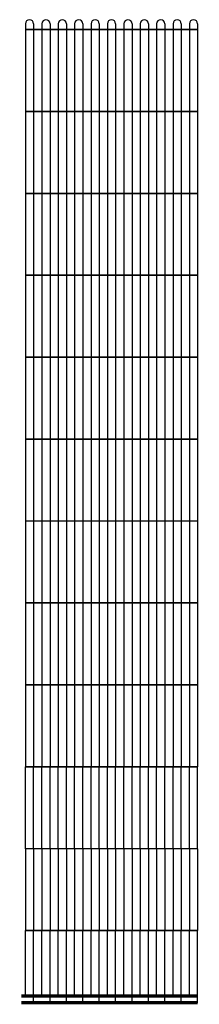
# Model space of a CAD drawing. Units: millimetres. Extents: x 1115007 to 1429984, y 325407 to 526179.
# Drawn here: x 1120513 to 1121608, y 471811 to 477821 of the extents above; entities that cross this region are included whole.
import ezdxf

# ---------------------------------------------------------------- set-up
doc = ezdxf.new("R2010")
doc.units = ezdxf.units.MM
doc.header["$LTSCALE"] = 1000
doc.linetypes.add('DASH', pattern=[0.35, 0.25, -0.1])
doc.linetypes.add('DASHED', pattern=[19.05, 12.7, -6.35])
doc.layers.add('PUB_TEXT', color=7, linetype='Continuous')
doc.layers.add('毛细管席', color=7, linetype='Continuous')

# ---------------------------------------------------------------- blocks, each defined once
blk = doc.blocks.new('m6000')
at = {"layer": '毛细管席', "color": 5}
for p, q in [((25, 5975), (25, 5940)), ((125, 5975), (125, 5940)), ((225, 5975), (225, 5940)), ((325, 5975), (325, 5940)), ((425, 5975), (425, 5940)), ((525, 5975), (525, 5940)), ((625, 5975), (625, 5940)), ((725, 5975), (725, 5940)), ((825, 5975), (825, 5940)), ((925, 5975), (925, 5940)), ((1025, 5975), (1025, 5940)), ((25, 5940), (25, 5440)), ((125, 5940), (125, 5440)), ((225, 5940), (225, 5440)), ((325, 5940), (325, 5440)), ((425, 5940), (425, 5440)), ((525, 5940), (525, 5440)), ((625, 5940), (625, 5440)), ((725, 5940), (725, 5440)), ((825, 5940), (825, 5440)), ((925, 5940), (925, 5440)), ((1025, 5940), (1025, 5440)), ((25, 5440), (25, 4940)), ((125, 5440), (125, 4940)), ((225, 5440), (225, 4940)), ((325, 5440), (325, 4940)), ((425, 5440), (425, 4940)), ((525, 5440), (525, 4940)), ((625, 5440), (625, 4940)), ((725, 5440), (725, 4940)), ((825, 5440), (825, 4940)), ((925, 5440), (925, 4940)), ((1025, 5440), (1025, 4940)), ((25, 4940), (25, 4440)), ((125, 4940), (125, 4440)), ((225, 4940), (225, 4440)), ((325, 4940), (325, 4440)), ((425, 4940), (425, 4440)), ((525, 4940), (525, 4440)), ((625, 4940), (625, 4440)), ((725, 4940), (725, 4440)), ((825, 4940), (825, 4440)), ((925, 4940), (925, 4440)), ((1025, 4940), (1025, 4440)), ((25, 4440), (25, 3940)), ((125, 4440), (125, 3940)), ((225, 4440), (225, 3940)), ((325, 4440), (325, 3940)), ((425, 4440), (425, 3940)), ((525, 4440), (525, 3940)), ((625, 4440), (625, 3940)), ((725, 4440), (725, 3940)), ((825, 4440), (825, 3940)), ((925, 4440), (925, 3940)), ((1025, 4440), (1025, 3940)), ((25, 3940), (25, 3440)), ((125, 3940), (125, 3440)), ((225, 3940), (225, 3440)), ((325, 3940), (325, 3440)), ((425, 3940), (425, 3440)), ((525, 3940), (525, 3440)), ((625, 3940), (625, 3440)), ((725, 3940), (725, 3440)), ((825, 3940), (825, 3440)), ((925, 3940), (925, 3440)), ((1025, 3940), (1025, 3440)), ((25, 3440), (25, 2940)), ((125, 3440), (125, 2940)), ((225, 3440), (225, 2940)), ((325, 3440), (325, 2940)), ((425, 3440), (425, 2940)), ((525, 3440), (525, 2940)), ((625, 3440), (625, 2940)), ((725, 3440), (725, 2940)), ((825, 3440), (825, 2940)), ((925, 3440), (925, 2940)), ((1025, 3440), (1025, 2940)), ((25, 2940), (25, 2440)), ((125, 2940), (125, 2440)), ((225, 2940), (225, 2440)), ((325, 2940), (325, 2440)), ((425, 2940), (425, 2440)), ((525, 2940), (525, 2440)), ((625, 2940), (625, 2440)), ((725, 2940), (725, 2440)), ((825, 2940), (825, 2440)), ((925, 2940), (925, 2440)), ((1025, 2940), (1025, 2440)), ((25, 2440), (25, 1940)), ((125, 2440), (125, 1940)), ((225, 2440), (225, 1940)), ((325, 2440), (325, 1940)), ((425, 2440), (425, 1940)), ((525, 2440), (525, 1940)), ((625, 2440), (625, 1940)), ((725, 2440), (725, 1940)), ((825, 2440), (825, 1940)), ((925, 2440), (925, 1940)), ((1025, 2440), (1025, 1940)), ((25, 1940), (25, 1440)), ((125, 1940), (125, 1440)), ((225, 1940), (225, 1440)), ((325, 1940), (325, 1440)), ((425, 1940), (425, 1440)), ((525, 1940), (525, 1440)), ((625, 1940), (625, 1440)), ((725, 1940), (725, 1440)), ((825, 1940), (825, 1440)), ((925, 1940), (925, 1440)), ((1025, 1940), (1025, 1440)), ((25, 940), (25, 440)), ((125, 940), (125, 440)), ((225, 940), (225, 440)), ((325, 940), (325, 440)), ((425, 940), (425, 440)), ((525, 940), (525, 440)), ((625, 940), (625, 440)), ((725, 940), (725, 440)), ((825, 940), (825, 440)), ((925, 940), (925, 440)), ((1025, 940), (1025, 440))]:
    blk.add_line(p, q, dxfattribs=at)
at = {"layer": '毛细管席', "color": 4}
for p, q in [((75, 5975), (75, 5940)), ((175, 5975), (175, 5940)), ((275, 5975), (275, 5940)), ((375, 5975), (375, 5940)), ((475, 5975), (475, 5940)), ((575, 5975), (575, 5940)), ((675, 5975), (675, 5940)), ((775, 5975), (775, 5940)), ((875, 5975), (875, 5940)), ((975, 5975), (975, 5940)), ((1075, 5975), (1075, 5940)), ((75, 5940), (75, 5440)), ((175, 5940), (175, 5440)), ((275, 5940), (275, 5440)), ((375, 5940), (375, 5440)), ((475, 5940), (475, 5440)), ((575, 5940), (575, 5440)), ((675, 5940), (675, 5440)), ((775, 5940), (775, 5440)), ((875, 5940), (875, 5440)), ((975, 5940), (975, 5440)), ((1075, 5940), (1075, 5440)), ((75, 5440), (75, 4940)), ((175, 5440), (175, 4940)), ((275, 5440), (275, 4940)), ((375, 5440), (375, 4940)), ((475, 5440), (475, 4940)), ((575, 5440), (575, 4940)), ((675, 5440), (675, 4940)), ((775, 5440), (775, 4940)), ((875, 5440), (875, 4940)), ((975, 5440), (975, 4940)), ((1075, 5440), (1075, 4940)), ((75, 4940), (75, 4440)), ((175, 4940), (175, 4440)), ((275, 4940), (275, 4440)), ((375, 4940), (375, 4440)), ((475, 4940), (475, 4440)), ((575, 4940), (575, 4440)), ((675, 4940), (675, 4440)), ((775, 4940), (775, 4440)), ((875, 4940), (875, 4440)), ((975, 4940), (975, 4440)), ((1075, 4940), (1075, 4440)), ((75, 4440), (75, 3940)), ((175, 4440), (175, 3940)), ((275, 4440), (275, 3940)), ((375, 4440), (375, 3940)), ((475, 4440), (475, 3940)), ((575, 4440), (575, 3940)), ((675, 4440), (675, 3940)), ((775, 4440), (775, 3940)), ((875, 4440), (875, 3940)), ((975, 4440), (975, 3940)), ((1075, 4440), (1075, 3940)), ((75, 3940), (75, 3440)), ((175, 3940), (175, 3440)), ((275, 3940), (275, 3440)), ((375, 3940), (375, 3440)), ((475, 3940), (475, 3440)), ((575, 3940), (575, 3440)), ((675, 3940), (675, 3440)), ((775, 3940), (775, 3440)), ((875, 3940), (875, 3440)), ((975, 3940), (975, 3440)), ((1075, 3940), (1075, 3440)), ((75, 3440), (75, 2940)), ((175, 3440), (175, 2940)), ((275, 3440), (275, 2940)), ((375, 3440), (375, 2940)), ((475, 3440), (475, 2940)), ((575, 3440), (575, 2940)), ((675, 3440), (675, 2940)), ((775, 3440), (775, 2940)), ((875, 3440), (875, 2940)), ((975, 3440), (975, 2940)), ((1075, 3440), (1075, 2940)), ((75, 2940), (75, 2440)), ((175, 2940), (175, 2440)), ((275, 2940), (275, 2440)), ((375, 2940), (375, 2440)), ((475, 2940), (475, 2440)), ((575, 2940), (575, 2440)), ((675, 2940), (675, 2440)), ((775, 2940), (775, 2440)), ((875, 2940), (875, 2440)), ((975, 2940), (975, 2440)), ((1075, 2940), (1075, 2440)), ((75, 2440), (75, 1940)), ((175, 2440), (175, 1940)), ((275, 2440), (275, 1940)), ((375, 2440), (375, 1940)), ((475, 2440), (475, 1940)), ((575, 2440), (575, 1940)), ((675, 2440), (675, 1940)), ((775, 2440), (775, 1940)), ((875, 2440), (875, 1940)), ((975, 2440), (975, 1940)), ((1075, 2440), (1075, 1940)), ((75, 1940), (75, 1440)), ((175, 1940), (175, 1440)), ((275, 1940), (275, 1440)), ((375, 1940), (375, 1440)), ((475, 1940), (475, 1440)), ((575, 1940), (575, 1440)), ((675, 1940), (675, 1440)), ((775, 1940), (775, 1440)), ((875, 1940), (875, 1440)), ((975, 1940), (975, 1440)), ((1075, 1940), (1075, 1440)), ((75, 940), (75, 1440)), ((175, 940), (175, 1440)), ((275, 940), (275, 1440)), ((375, 940), (375, 1440)), ((475, 940), (475, 1440)), ((575, 940), (575, 1440)), ((675, 940), (675, 1440)), ((775, 940), (775, 1440)), ((875, 940), (875, 1440)), ((975, 940), (975, 1440)), ((1075, 940), (1075, 1440)), ((75, 940), (75, 440)), ((175, 940), (175, 440)), ((275, 940), (275, 440)), ((375, 940), (375, 440)), ((475, 940), (475, 440)), ((575, 940), (575, 440)), ((675, 940), (675, 440)), ((775, 940), (775, 440)), ((875, 940), (875, 440)), ((975, 940), (975, 440)), ((1075, 940), (1075, 440)), ((75, 0), (75, 440)), ((175, 0), (175, 440)), ((275, 0), (275, 440)), ((375, 0), (375, 440)), ((475, 0), (475, 440)), ((575, 0), (575, 440)), ((675, 0), (675, 440)), ((775, 0), (775, 440)), ((875, 0), (875, 440)), ((975, 0), (975, 440)), ((1075, 0), (1075, 440))]:
    blk.add_line(p, q, dxfattribs=at)
at = {"layer": '毛细管席', "color": 5, "linetype": 'DASHED'}
for p, q in [((25, 940), (25, 1440)), ((125, 940), (125, 1440)), ((225, 940), (225, 1440)), ((325, 940), (325, 1440)), ((425, 940), (425, 1440)), ((525, 940), (525, 1440)), ((625, 940), (625, 1440)), ((725, 940), (725, 1440)), ((825, 940), (825, 1440)), ((925, 940), (925, 1440)), ((1025, 940), (1025, 1440)), ((25, 40), (25, 440)), ((125, 40), (125, 440)), ((225, 40), (225, 440)), ((325, 40), (325, 440)), ((425, 40), (425, 440)), ((525, 40), (525, 440)), ((625, 40), (625, 440)), ((725, 40), (725, 440)), ((825, 40), (825, 440)), ((925, 40), (925, 440)), ((1025, 40), (1025, 440))]:
    blk.add_line(p, q, dxfattribs=at)
at = {"layer": '毛细管席', "color": 1, "const_width": 10}
blk.add_lwpolyline([(1075, 5940), (25, 5940)], dxfattribs=at)
at = {"layer": '毛细管席', "color": 1}
for points in [[(1075, 5440, 10, 10, 0), (25, 5440, 20, 20, 0)], [(1075, 4940, 10, 10, 0), (25, 4940, 20, 20, 0)], [(1075, 4440, 10, 10, 0), (25, 4440, 20, 20, 0)], [(1075, 3940, 10, 10, 0), (25, 3940, 20, 20, 0)], [(1075, 3440, 10, 10, 0), (25, 3440, 20, 20, 0)], [(1075, 2940, 10, 10, 0), (25, 2940, 20, 20, 0)], [(1075, 2440, 10, 10, 0), (25, 2440, 20, 20, 0)], [(1075, 1940, 10, 10, 0), (25, 1940, 20, 20, 0)], [(1075, 1440, 10, 10, 0), (25, 1440, 20, 20, 0)], [(1075, 940, 10, 10, 0), (25, 940, 20, 20, 0)], [(1075, 440, 10, 10, 0), (25, 440, 20, 20, 0)]]:
    blk.add_lwpolyline(points, format="xyseb", dxfattribs=at)
at = {"layer": '毛细管席', "color": 5, "linetype": 'DASH', "ltscale": 0.5, "const_width": 20}
blk.add_lwpolyline([(1075, 40), (0, 40)], dxfattribs=at)
at = {"layer": '毛细管席', "color": 4, "const_width": 20}
blk.add_lwpolyline([(1075, 0), (0, 0)], dxfattribs=at)
at = {"layer": '毛细管席', "color": 5}
for centre in [(50, 5975), (150, 5975), (250, 5975), (350, 5975), (450, 5975), (550, 5975), (650, 5975), (750, 5975), (850, 5975), (950, 5975), (1050, 5975)]:
    blk.add_arc(centre, 25, 90, 180, dxfattribs=at)
at = {"layer": '毛细管席', "color": 4}
for centre in [(50, 5975), (150, 5975), (250, 5975), (350, 5975), (450, 5975), (550, 5975), (650, 5975), (750, 5975), (850, 5975), (950, 5975), (1050, 5975)]:
    blk.add_arc(centre, 25, 0, 90, dxfattribs=at)

msp = doc.modelspace()

# ---------------------------------------------------------------- block references
at = {"layer": 'PUB_TEXT'}
msp.add_blockref('m6000', (1120523.022, 471821.368), dxfattribs=at)

doc.saveas('drawing.dxf')
